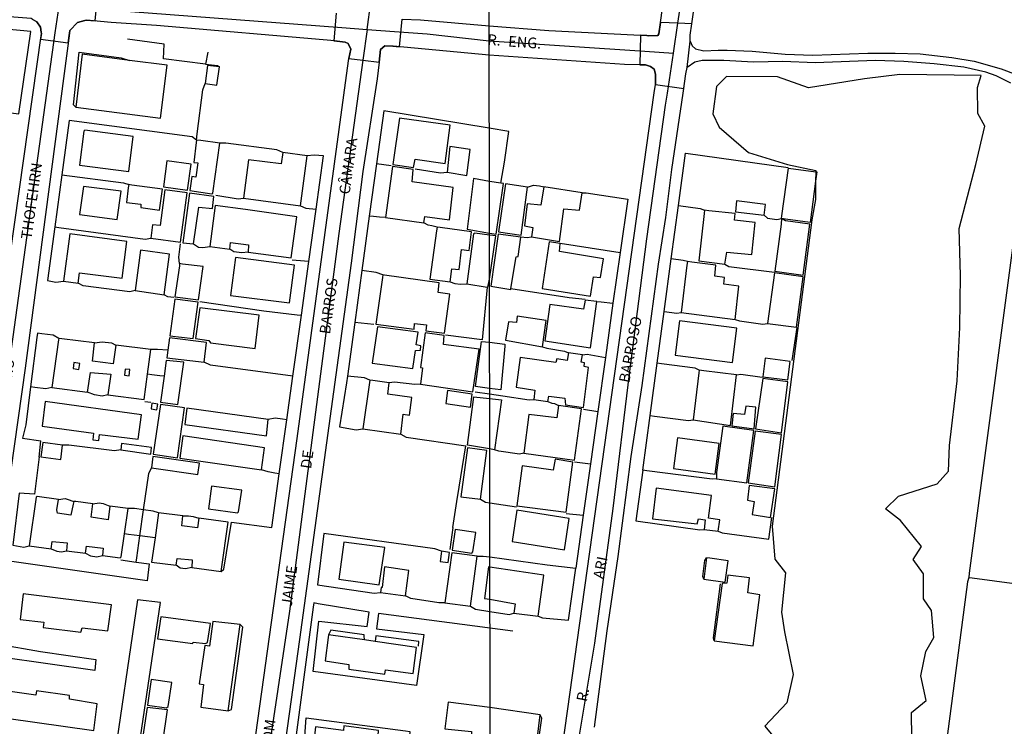
# Model space of a CAD drawing. Units: millimetres. Extents: x 185526 to 187942, y 1677057 to 1679832.
# Drawn here: x 187347 to 187578, y 1678777 to 1678943 of the extents above; entities that cross this region are included whole.
import ezdxf
from ezdxf.enums import TextEntityAlignment as Align

# ---------------------------------------------------------------- set-up
doc = ezdxf.new("R2010")
doc.units = ezdxf.units.MM
doc.header["$MEASUREMENT"] = 0
for name, color, linetype in [('V-BANHADO', 102, 'Continuous'), ('V-CRUZAMENTO', 1, 'Continuous'), ('V-EDIFICACAO', 7, 'Continuous'), ('V-EIXO_DE_LOGRADOURO', 3, 'Continuous'), ('V-LOTE', 1, 'Continuous'), ('V-NOME_DOS_LOGRADOUROS', 7, 'Continuous'), ('V-QUADRA', 2, 'Continuous'), ('V-REFERENCIA', 80, 'Continuous'), ('V-TESTADA', 161, 'Continuous'), ('X-LIMITE_1000', 7, 'Continuous')]:
    doc.layers.add(name, color=color, linetype=linetype)

msp = doc.modelspace()

# ---------------------------------------------------------------- linework, layer by layer
at = {"layer": 'V-BANHADO'}
msp.add_lwpolyline([(187556.35, 1678774.27), (187556.29, 1678780.23), (187559.75, 1678783.06), (187558.49, 1678788.84), (187559.63, 1678794.56), (187561.54, 1678797.81), (187560.94, 1678804.19), (187559.09, 1678806.87), (187559.09, 1678812.74), (187556.65, 1678816.14), (187558.61, 1678819.15), (187553.66, 1678825.23), (187550.21, 1678827.97), (187553.25, 1678830.95), (187562.31, 1678833.84), (187564.93, 1678836.76), (187565.22, 1678842.78), (187566.95, 1678857.95), (187567.61, 1678870.5), (187567.73, 1678882.63), (187567.43, 1678893.63), (187571.36, 1678908.62), (187573.45, 1678917.65), (187571.84, 1678920.57), (187571.72, 1678926.68), (187572.61, 1678929.54), (187553.55, 1678929.72), (187545.27, 1678928.74), (187532.16, 1678926.65), (187524.83, 1678929.18), (187512.86, 1678929.24), (187510.54, 1678926.95), (187509.7, 1678920.51), (187511.19, 1678917.41), (187518.04, 1678911.48), (187527.16, 1678908.62), (187533.82, 1678907.25), (187533.82, 1678906.95), (187533.82, 1678906.95), (187533.8, 1678904.71), (187533.8, 1678904.71), (187533.77, 1678900.48), (187532.94, 1678895.72), (187523.57, 1678823.93), (187524.23, 1678816.21), (187526.73, 1678812.99), (187525.78, 1678803.78), (187526.49, 1678799.13), (187528.52, 1678789.15), (187527.03, 1678782.53), (187521.85, 1678777.08), (187527.21, 1678770.64)], dxfattribs=at)
at = {"layer": 'V-CRUZAMENTO'}
for points in [[(187350.12, 1678942.71), (187351.19, 1678942.08), (187352.04, 1678940.84), (187352.23, 1678939.66), (187352.27, 1678939.37), (187352.08, 1678938), (187358.56, 1678937.14), (187358.86, 1678939.41), (187358.95, 1678940.08), (187358.95, 1678940.08), (187360.74, 1678941.94), (187362.47, 1678942.39), (187362.47, 1678942.39), (187362.82, 1678942.48), (187364.87, 1678942.29), (187365.46, 1678948.71)], [(187421.4, 1678944.11), (187420.84, 1678937.64), (187421.55, 1678937.58), (187422.22, 1678937.47), (187423.48, 1678937.31), (187424.17, 1678937), (187424.79, 1678935.69), (187424.35, 1678933.46), (187427.62, 1678933.07), (187431.42, 1678932.61), (187431.75, 1678935.6), (187432.76, 1678936.45), (187434.69, 1678936.37), (187436.26, 1678936.23), (187436.86, 1678942.7)]]:
    msp.add_lwpolyline(points, dxfattribs=at)
msp.add_lwpolyline([(187504.4, 1678937.55), (187504.38, 1678938.92), (187504.76, 1678941.58), (187504.76, 1678941.58), (187501.49, 1678941.74), (187501.49, 1678941.74), (187497.42, 1678941.95), (187497.04, 1678939.26), (187496.82, 1678938.89), (187494.57, 1678938.83), (187494.22, 1678938.85), (187492.76, 1678938.92), (187492.61, 1678932.03), (187493.39, 1678932.01), (187493.39, 1678932.01), (187493.89, 1678932), (187495.07, 1678931.63), (187495.95, 1678930.98), (187496.26, 1678929.81), (187496.24, 1678927.42), (187502.87, 1678926.45), (187503.37, 1678929.87), (187503.71, 1678931.36)], close=True, dxfattribs=at)
at = {"layer": 'V-EDIFICACAO'}
for points in [[(187372.94, 1678933.05), (187361.84, 1678934.48), (187360.29, 1678922.05), (187380.15, 1678919.51), (187381.73, 1678931.91)], [(187391.18, 1678931.83), (187390.63, 1678927.6), (187393.39, 1678927.24), (187393.98, 1678931.5), (187391.18, 1678931.83)], [(187436.19, 1678919.51), (187434.64, 1678908.67), (187439.53, 1678907.93), (187439.9, 1678909.92), (187446.96, 1678908.89), (187448.14, 1678917.86), (187436.19, 1678919.51)], [(187362.46, 1678916.72), (187362.17, 1678916.43), (187361.21, 1678908.52), (187372.76, 1678907.05), (187373.75, 1678915.25), (187362.46, 1678916.72)], [(187388.64, 1678914.37), (187388.57, 1678913.82), (187387.98, 1678909.15), (187388.94, 1678909.03), (187388.5, 1678905.69), (187387.5, 1678905.84), (187387.03, 1678902.56), (187392.25, 1678901.75), (187392.47, 1678901.97), (187394.09, 1678913.67), (187389.63, 1678914.24), (187388.64, 1678914.37)], [(187447.99, 1678912.86), (187447.37, 1678906.83), (187452.04, 1678906.09), (187452.81, 1678912.16), (187447.99, 1678912.86)], [(187400.85, 1678909.77), (187399.67, 1678900.74), (187413.02, 1678898.96), (187414.6, 1678910.69), (187408.83, 1678911.5), (187408.5, 1678908.78), (187400.85, 1678909.77)], [(187381.69, 1678909.48), (187380.88, 1678903.41), (187386.51, 1678902.64), (187387.36, 1678908.74), (187381.69, 1678909.48)], [(187439.2, 1678904.59), (187439.42, 1678907.49), (187434.57, 1678908.19), (187432.92, 1678896.24), (187441.89, 1678894.99), (187442.14, 1678896.46), (187447.92, 1678895.69), (187448.84, 1678903.26), (187439.2, 1678904.59)], [(187525.76, 1678895.98), (187525.85, 1678896.66), (187527.4, 1678907.83), (187533.82, 1678906.95), (187534.1, 1678906.91), (187533.8, 1678904.71), (187532.49, 1678895.07), (187526.71, 1678895.85), (187525.76, 1678895.98), (187525.69, 1678894.66), (187524.19, 1678883.69), (187530.84, 1678882.74), (187532.41, 1678894.66), (187526.71, 1678895.45)], [(187569.68, 1678811.91), (187570.52, 1678811.8), (187599.01, 1678808), (187611.59, 1678906.04), (187582.7, 1678909.69), (187569.81, 1678812.87), (187569.68, 1678811.91)], [(187460.02, 1678904.26), (187457.29, 1678904.67), (187453.54, 1678905.39), (187452.07, 1678893.52), (187457.31, 1678892.58), (187458.88, 1678892.36), (187460.58, 1678904.18), (187460.02, 1678904.26)], [(187362.09, 1678903.48), (187361.21, 1678896.9), (187370.04, 1678895.76), (187370.92, 1678902.38), (187362.09, 1678903.48)], [(187372.72, 1678903.96), (187372.63, 1678903.19), (187372.21, 1678899.77), (187375.59, 1678899.33), (187375.59, 1678898.59), (187379.93, 1678897.97), (187380.66, 1678902.86), (187373.48, 1678903.85), (187372.72, 1678903.96)], [(187461.11, 1678904.1), (187459.46, 1678892.84), (187464.73, 1678892.07), (187466.26, 1678903.37), (187461.11, 1678904.1)], [(187466.19, 1678899.42), (187465.53, 1678894.26), (187467.51, 1678893.9), (187467.18, 1678891.7), (187473.76, 1678890.6), (187474.78, 1678898.28), (187478.4, 1678897.92), (187479.02, 1678902.05), (187470.06, 1678903.4), (187469.33, 1678899.16), (187466.19, 1678899.42)], [(187381.22, 1678902.71), (187380.11, 1678894.4), (187378.27, 1678894.55), (187377.94, 1678891.38), (187384.86, 1678890.47), (187386.4, 1678902.05), (187381.22, 1678902.71)], [(187386.99, 1678901.94), (187385.41, 1678890.32), (187387.94, 1678890.06), (187389.16, 1678898.67), (187392.39, 1678898.37), (187392.69, 1678901.13), (187386.99, 1678901.94)], [(187400.12, 1678898.08), (187393.02, 1678899.03), (187391.73, 1678889.47), (187396.44, 1678888.81), (187396.59, 1678890.39), (187400.85, 1678889.84), (187400.7, 1678888.15), (187410.82, 1678886.79), (187412.18, 1678896.39), (187400.12, 1678898.08)], [(187515.26, 1678900.11), (187514.97, 1678897.55), (187521.74, 1678896.82), (187522.07, 1678899.27), (187515.26, 1678900.11)], [(187507.73, 1678897.92), (187507.65, 1678897.19), (187506.38, 1678886.07), (187512.52, 1678885.27), (187513, 1678888.15), (187518.81, 1678887.53), (187519.62, 1678895.07), (187514.79, 1678895.58), (187514.9, 1678897.15), (187508.73, 1678897.81), (187507.73, 1678897.92)], [(187445.05, 1678894), (187444.93, 1678893.12), (187443.36, 1678881.82), (187448.1, 1678881.2), (187448.47, 1678884.21), (187450.23, 1678884.07), (187450.75, 1678888.7), (187452.55, 1678888.48), (187453.14, 1678892.86), (187445.79, 1678893.9), (187445.05, 1678894)], [(187358.9, 1678892.38), (187357.46, 1678881.31), (187360.88, 1678880.83), (187361.18, 1678883.3), (187371.18, 1678882.05), (187372.28, 1678890.61), (187358.9, 1678892.38)], [(187456.79, 1678879.9), (187456.92, 1678879.88), (187457.32, 1678881.78), (187458.8, 1678891.92), (187457.31, 1678892.11), (187453.91, 1678892.6), (187453.58, 1678892.38), (187452, 1678880.68)], [(187462.35, 1678879.63), (187463.56, 1678887.02), (187464.07, 1678887.06), (187464.69, 1678891.63), (187459.35, 1678892.32), (187457.63, 1678880.15), (187462.31, 1678879.38)], [(187471.34, 1678890.53), (187469.7, 1678879.6), (187481.04, 1678877.81), (187481.73, 1678882.3), (187483.38, 1678882.19), (187484.03, 1678886.58), (187473.76, 1678888.3), (187473.87, 1678890.17), (187471.34, 1678890.53)], [(187375.52, 1678888.59), (187374.23, 1678879.1), (187381.03, 1678878.15), (187382.28, 1678887.67), (187375.52, 1678888.59)], [(187397.73, 1678886.86), (187396.59, 1678877.96), (187410.45, 1678876.24), (187411.63, 1678885.1), (187397.73, 1678886.86)], [(187384.67, 1678885.43), (187384.6, 1678884.93), (187383.57, 1678877.63), (187389.12, 1678876.93), (187390.19, 1678884.73), (187385.37, 1678885.34), (187384.67, 1678885.43)], [(187503.74, 1678885.92), (187503.63, 1678885.03), (187502.28, 1678874), (187514.93, 1678872.36), (187515.81, 1678880.11), (187512.27, 1678880.58), (187512.41, 1678882.19), (187510.14, 1678882.52), (187510.36, 1678885.08), (187504.76, 1678885.79), (187503.74, 1678885.92)], [(187432.29, 1678882.78), (187432.2, 1678882.17), (187430.64, 1678871.23), (187439.64, 1678870.06), (187439.75, 1678871.38), (187442.55, 1678871.05), (187442.4, 1678869.69), (187446.81, 1678869.14), (187447.99, 1678878.29), (187445.27, 1678878.7), (187445.53, 1678880.94), (187432.74, 1678882.72), (187432.29, 1678882.78)], [(187524.15, 1678883.29), (187522.54, 1678871.37), (187529.27, 1678870.53), (187530.88, 1678882.34), (187524.15, 1678883.29)], [(187383.53, 1678877.12), (187382.39, 1678868.51), (187387.83, 1678867.89), (187389.05, 1678876.38), (187383.53, 1678877.12)], [(187471.49, 1678875.83), (187470.32, 1678867.35), (187481, 1678865.66), (187482.5, 1678876.56), (187479.76, 1678876.89), (187479.35, 1678874.73), (187471.49, 1678875.83)], [(187389.38, 1678875.06), (187388.39, 1678867.85), (187391.55, 1678867.41), (187391.88, 1678866.86), (187402.36, 1678865.53), (187403.35, 1678873.37), (187389.38, 1678875.06)], [(187463.81, 1678873.09), (187463.63, 1678871.66), (187461.76, 1678871.81), (187461.07, 1678867.46), (187469.77, 1678865.96), (187470.61, 1678872.1), (187463.81, 1678873.09)], [(187431.08, 1678870.65), (187429.83, 1678862.12), (187439.35, 1678860.83), (187439.94, 1678865.06), (187441.15, 1678865.17), (187441.26, 1678866.2), (187440.16, 1678866.38), (187440.6, 1678869.4), (187431.08, 1678870.65)], [(187501.88, 1678872.03), (187500.82, 1678863.95), (187514.28, 1678862.23), (187515.3, 1678870.27), (187501.88, 1678872.03)], [(187442.26, 1678869.18), (187441.12, 1678861.09), (187441.63, 1678860.98), (187441.15, 1678857.19), (187453.4, 1678855.39), (187454.87, 1678865.42), (187446.52, 1678866.45), (187446.7, 1678868.62), (187442.26, 1678869.18)], [(187377.16, 1678859.5), (187377.94, 1678865.28), (187369.74, 1678866.34), (187369.08, 1678861.97), (187364.26, 1678862.59), (187364.74, 1678866.9), (187357.04, 1678867.81), (187356.32, 1678867.89), (187356.27, 1678867.56), (187354.74, 1678856.38), (187363.09, 1678855.28), (187363.75, 1678859.95), (187368.53, 1678859.5), (187367.87, 1678854.69), (187376.36, 1678853.62)], [(187381.92, 1678865.17), (187381.69, 1678863.37), (187390.41, 1678862.3), (187391, 1678866.97), (187382.28, 1678868.07)], [(187460.95, 1678866.12), (187459.95, 1678855.86), (187457.35, 1678856.14), (187454.05, 1678856.6), (187455.44, 1678867.22), (187457.34, 1678866.99), (187460.94, 1678866.54), (187460.95, 1678866.12)], [(187464.51, 1678863.47), (187463.56, 1678856.45), (187467.98, 1678855.79), (187467.72, 1678853.6), (187470.98, 1678853.12), (187471.27, 1678854.36), (187475, 1678853.89), (187475.11, 1678852.32), (187479.39, 1678851.73), (187480.52, 1678861.09), (187479.54, 1678861.31), (187479.61, 1678862.15), (187478.84, 1678862.34), (187479.1, 1678864.06), (187475.88, 1678864.53), (187475.55, 1678862.74), (187473.1, 1678863.1), (187472.84, 1678862.23), (187464.51, 1678863.47)], [(187359.85, 1678862.23), (187359.7, 1678860.83), (187361.07, 1678860.64), (187361.25, 1678862.04), (187359.85, 1678862.23)], [(187381.01, 1678859.04), (187380.19, 1678852.96), (187384.27, 1678852.41), (187385.63, 1678862.34), (187381.51, 1678862.74)], [(187521.99, 1678863.25), (187521.41, 1678858.94), (187527.3, 1678858.17), (187527.84, 1678862.52), (187521.99, 1678863.25)], [(187371.88, 1678860.72), (187371.73, 1678859.28), (187372.83, 1678859.1), (187373.02, 1678860.61), (187371.88, 1678860.72)], [(187506.52, 1678860.47), (187506.44, 1678859.82), (187505.1, 1678848.81), (187513.8, 1678847.49), (187515.26, 1678859.37), (187507.55, 1678860.34), (187506.52, 1678860.47)], [(187429.24, 1678858.14), (187429.16, 1678857.6), (187427.62, 1678846.75), (187436.52, 1678845.46), (187437.11, 1678850.13), (187438.54, 1678849.94), (187439.09, 1678854.03), (187433.47, 1678854.87), (187433.8, 1678857.52), (187430, 1678858.04), (187429.24, 1678858.14)], [(187521.41, 1678858.5), (187519.73, 1678846.69), (187525.83, 1678845.81), (187527.3, 1678857.73), (187521.41, 1678858.5)], [(187447.51, 1678855.72), (187447.11, 1678852.63), (187452.85, 1678851.82), (187453.25, 1678854.87), (187447.51, 1678855.72)], [(187353.16, 1678853.11), (187352.46, 1678847.37), (187364.45, 1678845.68), (187364.34, 1678844.13), (187365.7, 1678843.99), (187365.88, 1678845.42), (187374.93, 1678844.32), (187375.74, 1678850.02), (187353.16, 1678853.11)], [(187378.16, 1678852.7), (187377.98, 1678851.38), (187379.34, 1678851.19), (187379.52, 1678852.52), (187378.16, 1678852.7)], [(187378.49, 1678840.75), (187384.19, 1678839.91), (187385.81, 1678851.64), (187380.19, 1678852.44), (187378.49, 1678840.75)], [(187457.35, 1678853.85), (187460.16, 1678853.48), (187458.46, 1678841.83), (187457.36, 1678842.03), (187452.15, 1678842.89), (187453.62, 1678854.2), (187457.35, 1678853.85)], [(187466.55, 1678850.09), (187465.35, 1678841.02), (187477.27, 1678839.41), (187478.91, 1678851.37), (187473.54, 1678852.21), (187473.1, 1678849.32), (187466.55, 1678850.09)], [(187517.09, 1678850.09), (187514.46, 1678850.34), (187514.13, 1678847.45), (187519.4, 1678846.72), (187519.8, 1678851.77), (187517.46, 1678852.06), (187517.09, 1678850.09)], [(187386.36, 1678851.56), (187385.85, 1678847.77), (187405.04, 1678845.09), (187405.45, 1678848.88), (187386.36, 1678851.56)], [(187512.01, 1678847.34), (187510.55, 1678836.52), (187510.58, 1678835.02), (187517.68, 1678834.07), (187519.32, 1678846.36), (187512.01, 1678847.34)], [(187519.65, 1678846.14), (187518.01, 1678834.07), (187524.22, 1678833.12), (187525.83, 1678845.41), (187519.65, 1678846.14)], [(187352.57, 1678843.55), (187352.09, 1678840.16), (187356.8, 1678839.5), (187357.24, 1678842.92), (187352.57, 1678843.55)], [(187371.03, 1678843.29), (187370.88, 1678841.78), (187377.94, 1678840.82), (187378.09, 1678842.33), (187371.03, 1678843.29)], [(187385.41, 1678845.05), (187384.71, 1678839.83), (187403.9, 1678837.11), (187404.6, 1678842.3), (187385.41, 1678845.05)], [(187501.37, 1678844.64), (187500.45, 1678837.4), (187510.22, 1678836.08), (187511.2, 1678843.28), (187501.37, 1678844.64)], [(187452.15, 1678842.26), (187450.57, 1678830.82), (187455.2, 1678830.27), (187456.67, 1678841.67), (187452.15, 1678842.26)], [(187378.42, 1678840.2), (187378.05, 1678837.55), (187388.94, 1678836.01), (187389.31, 1678838.69), (187378.42, 1678840.2)], [(187472.22, 1678837.07), (187465.02, 1678838.02), (187463.7, 1678828.66), (187475.33, 1678827.23), (187476.9, 1678838.9), (187472.7, 1678839.59), (187472.22, 1678837.07)], [(187392.14, 1678833.29), (187391.44, 1678827.99), (187398.2, 1678827), (187398.5, 1678827.26), (187399.27, 1678832.33), (187392.14, 1678833.29)], [(187496.43, 1678832.83), (187495.55, 1678825.66), (187505.98, 1678824.45), (187506.3, 1678825.62), (187507.91, 1678825.4), (187507.66, 1678823.14), (187510.95, 1678822.73), (187511.31, 1678825.4), (187508.68, 1678825.77), (187509.38, 1678831.11), (187496.43, 1678832.83)], [(187518.19, 1678833.41), (187517.79, 1678830.01), (187519.36, 1678829.72), (187518.92, 1678826.61), (187523.24, 1678825.95), (187524.19, 1678832.68), (187518.19, 1678833.41)], [(187371.71, 1678822.11), (187372.57, 1678828.07), (187368.31, 1678828.62), (187367.9, 1678825.42), (187363.93, 1678826.04), (187364.34, 1678829.13), (187360.31, 1678829.66), (187359.85, 1678829.72), (187359.71, 1678829.04), (187359.19, 1678826.52), (187356.06, 1678826.93), (187355.88, 1678827.77), (187356.28, 1678830.16), (187351.28, 1678830.9), (187351.06, 1678830.71), (187349.37, 1678819.28), (187354.52, 1678818.62), (187354.81, 1678820.31), (187358.31, 1678820.01), (187358.16, 1678818.14), (187362.57, 1678817.55), (187362.83, 1678819.2), (187366.76, 1678818.76), (187366.58, 1678817.07), (187370.74, 1678816.48), (187370.92, 1678816.7)], [(187378.91, 1678821.2), (187378.09, 1678815.49), (187383.86, 1678814.75), (187384.12, 1678816.34), (187387.61, 1678816.04), (187387.5, 1678814.2), (187394.38, 1678813.28), (187396.03, 1678824.87), (187389.16, 1678825.79), (187388.83, 1678823.54), (187385.22, 1678824.02), (187385.44, 1678826.3), (187379.74, 1678827)], [(187463.7, 1678827.63), (187462.6, 1678820.32), (187474.93, 1678818.38), (187476.03, 1678825.7), (187463.7, 1678827.63)], [(187449.28, 1678823.1), (187448.58, 1678818.25), (187453.18, 1678817.59), (187453.43, 1678817.92), (187454.13, 1678822.44), (187449.28, 1678823.1)], [(187423.13, 1678820.2), (187421.96, 1678811.48), (187431.48, 1678810.16), (187432.77, 1678818.91), (187423.13, 1678820.2)], [(187446.04, 1678818.06), (187445.98, 1678817.45), (187445.79, 1678815.67), (187447.66, 1678815.38), (187447.95, 1678817.77), (187446.51, 1678817.99), (187446.04, 1678818.06)], [(187448.47, 1678817.7), (187446.89, 1678805.97), (187452.85, 1678805.16), (187454.43, 1678816.89), (187448.47, 1678817.7)], [(187508.21, 1678816.48), (187508.13, 1678815.86), (187507.55, 1678811.51), (187512.59, 1678810.78), (187513.29, 1678815.82), (187508.97, 1678816.38), (187508.21, 1678816.48)], [(187432.69, 1678814.35), (187432.14, 1678809.57), (187431.89, 1678809.53), (187431.74, 1678808.36), (187437.59, 1678807.55), (187438.39, 1678813.54), (187432.69, 1678814.35)], [(187457.4, 1678806.8), (187463.32, 1678805.73), (187463.06, 1678803.56), (187468.74, 1678802.82), (187470.06, 1678812.45), (187457.4, 1678814.33), (187457.11, 1678814.39), (187456.19, 1678807), (187457.4, 1678806.8)], [(187513.18, 1678812.42), (187513, 1678810.52), (187511.9, 1678810.48), (187510.03, 1678797.06), (187519.18, 1678795.86), (187520.75, 1678807.81), (187517.93, 1678808.32), (187518.3, 1678811.8), (187513.18, 1678812.42)], [(187348.01, 1678808.06), (187347.24, 1678802.03), (187352.83, 1678801.41), (187352.68, 1678800.16), (187361.51, 1678799.05), (187361.8, 1678800.12), (187367.83, 1678799.42), (187368.71, 1678805.45), (187348.01, 1678808.06)], [(187368.75, 1678765.74), (187374.08, 1678765), (187380.15, 1678806.04), (187374.82, 1678806.63), (187368.75, 1678765.74)], [(187380.26, 1678802.66), (187379.45, 1678797.51), (187387.76, 1678796.41), (187387.83, 1678796.77), (187390.7, 1678796.44), (187391.18, 1678796.66), (187391.88, 1678801.11), (187380.26, 1678802.66)], [(187392.43, 1678801.59), (187391.66, 1678795.82), (187390.56, 1678795.93), (187389.27, 1678786.99), (187390.3, 1678786.81), (187389.67, 1678781.48), (187396.07, 1678780.63), (187398.87, 1678800.89), (187392.43, 1678801.59)], [(187430.54, 1678796.88), (187428, 1678797.24), (187420.12, 1678798.38), (187419.57, 1678798.46), (187419.48, 1678797.79), (187418.76, 1678792.32), (187424.35, 1678791.48), (187424.31, 1678790.38), (187432.77, 1678789.27), (187432.92, 1678790.23), (187439.46, 1678789.38), (187440.23, 1678795.49)], [(187378.02, 1678787.99), (187377.13, 1678781.95), (187381.58, 1678781.37), (187381.95, 1678781.62), (187382.87, 1678787.32), (187378.02, 1678787.99)], [(187351.14, 1678785.34), (187350.95, 1678784.31), (187344.92, 1678785.19), (187344.04, 1678778.9), (187364.52, 1678776.07), (187365.33, 1678782.32), (187358.86, 1678783.35), (187358.82, 1678784.27), (187351.14, 1678785.34)], [(187377.06, 1678781.44), (187374.82, 1678766.36), (187379.6, 1678765.7), (187381.84, 1678780.89), (187377.06, 1678781.44)], [(187457.43, 1678781.39), (187447.62, 1678782.65), (187446.85, 1678776.44), (187453.14, 1678775.81), (187453.14, 1678774.67), (187457.44, 1678774.04), (187462.1, 1678773.41), (187462.29, 1678774.91), (187468.52, 1678773.94), (187469.17, 1678779.71), (187457.43, 1678781.39)], [(187423.17, 1678777.1), (187423.06, 1678776.07), (187416.55, 1678776.88), (187415.85, 1678770.7), (187436.37, 1678767.91), (187437.14, 1678774.05), (187431.22, 1678774.89), (187431.3, 1678776.03), (187423.17, 1678777.1)]]:
    msp.add_lwpolyline(points, close=True, dxfattribs=at)
at = {"layer": 'V-EIXO_DE_LOGRADOURO'}
for points in [[(187428.61, 1678940.32), (187429.49, 1678946.7), (187434.21, 1678980.94), (187446.09, 1679069.43), (187454.19, 1679122.92), (187454.74, 1679126.24), (187457.03, 1679139.97)], [(187500.44, 1678934.73), (187501.49, 1678941.74), (187503.4, 1678954.53), (187511.88, 1679018.07), (187521.2, 1679079.35), (187526.74, 1679120.27), (187528.65, 1679134.44)], [(187356.31, 1678945.76), (187355.44, 1678939.54), (187325.29, 1678722.48), (187324.24, 1678714.99), (187322.77, 1678704.54)], [(187356.31, 1678945.76), (187362.82, 1678945.27), (187422.68, 1678940.77), (187428.61, 1678940.32)], [(187428.61, 1678940.32), (187427.62, 1678933.07), (187422.02, 1678892.45), (187410.45, 1678803.96), (187398.26, 1678722.56), (187392.43, 1678684.98), (187390.74, 1678674.04)], [(187428.61, 1678940.32), (187435.04, 1678939.84), (187442.7, 1678939.26), (187457.26, 1678937.64), (187493.77, 1678935.18), (187500.44, 1678934.73)], [(187459.09, 1678645.44), (187460.36, 1678653.65), (187464.93, 1678683.25), (187470.72, 1678722.64), (187476.76, 1678765.11), (187482.02, 1678796.46), (187486.32, 1678828.05), (187490.14, 1678859.64), (187494.2, 1678891.23), (187498.62, 1678922.58), (187499.04, 1678925.38), (187500.44, 1678934.73)]]:
    msp.add_lwpolyline(points, dxfattribs=at)
at = {"layer": 'V-LOTE'}
for points in [[(187342.2, 1678921.46), (187343.29, 1678920.99), (187346.96, 1678920.5), (187349.78, 1678939.85), (187335.47, 1678941.16), (187333.27, 1678941.24), (187330.95, 1678941.89)], [(187390.75, 1678932.17), (187380.86, 1678933.39), (187381.07, 1678936.87), (187372.43, 1678938.02)], [(187391.31, 1678934.94), (187390.75, 1678932.17)], [(187388.64, 1678914.37), (187388.76, 1678915.82), (187390.12, 1678926.16), (187390.63, 1678927.6)], [(187460.02, 1678904.26), (187460.86, 1678909.21), (187461.82, 1678916.41), (187457.28, 1678917.15), (187432.51, 1678921.26), (187430.8, 1678908.78)], [(187388.64, 1678914.37), (187387.63, 1678915.12), (187358.77, 1678918.94), (187357.03, 1678906.2)], [(187408.83, 1678911.5), (187407.49, 1678912.09), (187395.49, 1678913.68), (187394.09, 1678913.67)], [(187416.7, 1678898.21), (187418.44, 1678910.65), (187416.2, 1678910.81), (187414.6, 1678910.69)], [(187501.62, 1678899.02), (187503.28, 1678911.3), (187503.34, 1678911.29), (187527.37, 1678907.94)], [(187430.8, 1678908.78), (187429.13, 1678896.53)], [(187434.29, 1678908.32), (187430.8, 1678908.78)], [(187439.89, 1678907.63), (187445.8, 1678906.71), (187447.37, 1678906.83)], [(187357.03, 1678906.2), (187355.37, 1678894.03)], [(187357.03, 1678906.2), (187371.48, 1678904.32), (187372.72, 1678903.96)], [(187466.26, 1678903.37), (187467.63, 1678903.83), (187469.06, 1678903.65), (187470.06, 1678903.4)], [(187393.18, 1678901.48), (187398.4, 1678900.64), (187399.67, 1678900.74)], [(187479.02, 1678902.05), (187479.97, 1678902.04), (187489.73, 1678900.56), (187487.96, 1678888.04)], [(187413.02, 1678898.96), (187414.27, 1678898.45), (187416.7, 1678898.21)], [(187414.97, 1678885.89), (187416.7, 1678898.21)], [(187499.93, 1678886.54), (187501.62, 1678899.02)], [(187501.62, 1678899.02), (187506.73, 1678898.33), (187507.73, 1678897.92)], [(187429.13, 1678896.53), (187427.39, 1678883.85)], [(187432.92, 1678896.24), (187431.55, 1678896.3), (187430.13, 1678896.44), (187429.13, 1678896.53)], [(187521.74, 1678896.82), (187522.53, 1678896.09), (187524.71, 1678895.79), (187525.76, 1678895.98)], [(187355.37, 1678894.03), (187353.65, 1678881.45), (187355.66, 1678881.1), (187357.46, 1678881.31)], [(187355.37, 1678894.03), (187356.37, 1678893.89), (187376.61, 1678891.16), (187377.94, 1678891.38)], [(187445.05, 1678894), (187443.79, 1678894.3), (187442.91, 1678894.47), (187441.89, 1678894.99)], [(187464.69, 1678891.67), (187466.12, 1678891.53), (187467.18, 1678891.7)], [(187384.67, 1678885.43), (187384.49, 1678886.93), (187384.87, 1678890.1)], [(187387.94, 1678890.06), (187389.12, 1678889.3), (187390.13, 1678889.19), (187391.73, 1678889.47)], [(187473.93, 1678890.26), (187487.96, 1678888.04)], [(187400.7, 1678888.15), (187399.25, 1678887.96), (187397.35, 1678888.22), (187396.44, 1678888.81)], [(187487.96, 1678888.04), (187486.28, 1678876.13)], [(187414.97, 1678885.89), (187413.97, 1678885.97), (187411.07, 1678886.2)], [(187413.21, 1678873.32), (187414.97, 1678885.89)], [(187498.27, 1678874.24), (187499.93, 1678886.54)], [(187503.74, 1678885.92), (187502.76, 1678886.16), (187499.93, 1678886.54)], [(187512.52, 1678885.27), (187513.47, 1678884.77), (187524.18, 1678883.39)], [(187427.39, 1678883.85), (187425.72, 1678871.65)], [(187432.29, 1678882.78), (187430.74, 1678883.33), (187427.39, 1678883.85)], [(187374.23, 1678879.1), (187372.96, 1678878.81), (187362.02, 1678880.25), (187360.88, 1678880.83)], [(187456.79, 1678879.9), (187455.59, 1678867.57), (187446.98, 1678868.65)], [(187448.1, 1678881.2), (187449.19, 1678880.74), (187450.55, 1678880.59), (187452, 1678880.68)], [(187383.27, 1678877.52), (187381.91, 1678877.65), (187381.03, 1678878.15)], [(187462.35, 1678879.63), (187475.97, 1678877.52), (187479.72, 1678877.07)], [(187389.39, 1678876.59), (187404.41, 1678874.35), (187412.21, 1678873.44), (187413.21, 1678873.32)], [(187482.5, 1678876.56), (187483.48, 1678876.5), (187486.28, 1678876.13)], [(187486.28, 1678876.13), (187484.49, 1678863.42)], [(187411.21, 1678859.02), (187413.21, 1678873.32)], [(187496.63, 1678862.08), (187498.27, 1678874.24)], [(187498.27, 1678874.24), (187501.22, 1678873.83), (187502.28, 1678874)], [(187425.72, 1678871.65), (187424, 1678859.02)], [(187430.2, 1678871.13), (187425.72, 1678871.65)], [(187514.93, 1678872.36), (187515.92, 1678871.99), (187521.45, 1678871.24), (187522.54, 1678871.37)], [(187356.32, 1678867.89), (187355.04, 1678868.67), (187352.33, 1678868.99), (187351.33, 1678869.1), (187351.2, 1678868.1), (187349.73, 1678856.56)], [(187528.31, 1678862.7), (187529.49, 1678870.45)], [(187364.74, 1678866.9), (187366.5, 1678867.12), (187368.71, 1678866.84), (187369.74, 1678866.34)], [(187469.77, 1678865.96), (187470.78, 1678865.6), (187474.9, 1678864.94), (187475.88, 1678864.53)], [(187381.92, 1678865.17), (187379.48, 1678865.33), (187377.94, 1678865.28)], [(187479.1, 1678864.06), (187480.19, 1678864.18), (187484.49, 1678863.42)], [(187411.21, 1678859.02), (187391.9, 1678861.66), (187390.41, 1678862.3)], [(187484.49, 1678863.42), (187482.71, 1678850.81)], [(187494.98, 1678849.83), (187496.63, 1678862.08)], [(187506.52, 1678860.47), (187505.55, 1678860.95), (187497.63, 1678861.95), (187496.63, 1678862.08)], [(187381.01, 1678859.04), (187380.01, 1678859.16), (187378.16, 1678859.38), (187377.16, 1678859.5)], [(187409.78, 1678848.84), (187411.21, 1678859.02)], [(187424, 1678859.02), (187423.79, 1678857.52), (187422.13, 1678847.19), (187426.08, 1678846.5), (187427.62, 1678846.75)], [(187429.24, 1678858.14), (187428, 1678858.68), (187424, 1678859.02)], [(187515.26, 1678859.37), (187516.25, 1678859.55), (187521.28, 1678858.82)], [(187441.15, 1678857.19), (187439.81, 1678857.11), (187435.06, 1678857.66), (187433.8, 1678857.52)], [(187349.73, 1678856.56), (187348.59, 1678847.68), (187347.86, 1678844.53), (187352.1, 1678843.94)], [(187354.74, 1678856.38), (187353.3, 1678856.11), (187350.73, 1678856.43), (187349.73, 1678856.56)], [(187367.87, 1678854.69), (187366.47, 1678854.38), (187364.72, 1678854.66), (187363.09, 1678855.28)], [(187453.97, 1678855.38), (187457.35, 1678854.92), (187460.48, 1678854.42), (187466.61, 1678853.54), (187467.72, 1678853.6)], [(187376.5, 1678853.14), (187377.89, 1678852.96)], [(187470.98, 1678853.12), (187471.92, 1678852.73), (187472.53, 1678852.62), (187473.54, 1678852.21)], [(187479.35, 1678851.35), (187482.71, 1678850.81)], [(187482.71, 1678850.81), (187480.97, 1678838.48)], [(187493.25, 1678837.04), (187494.98, 1678849.83)], [(187494.98, 1678849.83), (187495.98, 1678849.7), (187504.01, 1678848.7), (187505.1, 1678848.81)], [(187409.78, 1678848.84), (187408.78, 1678848.96), (187407.03, 1678849.18), (187405.45, 1678848.88)], [(187408.01, 1678836.19), (187409.78, 1678848.84)], [(187436.52, 1678845.46), (187437.8, 1678844.74), (187451.81, 1678842.71)], [(187370.88, 1678841.78), (187369.39, 1678841.57), (187358.68, 1678842.93), (187357.24, 1678842.92)], [(187465.35, 1678841.02), (187464.34, 1678840.77), (187459.52, 1678841.51), (187458.46, 1678841.83)], [(187351.71, 1678840.13), (187350.67, 1678831.42), (187347.08, 1678831.65), (187345.54, 1678819.47), (187348.11, 1678819.02), (187349.37, 1678819.28)], [(187477.25, 1678838.96), (187480.97, 1678838.48)], [(187480.97, 1678838.48), (187479.28, 1678826.47)], [(187376.23, 1678827.76), (187377.42, 1678836.25), (187378.05, 1678837.55)], [(187396.82, 1678824.84), (187406.25, 1678823.62), (187408.01, 1678836.19)], [(187408.01, 1678836.19), (187407.01, 1678836.36), (187405.42, 1678836.64), (187403.9, 1678837.11)], [(187493.25, 1678837.04), (187491.64, 1678825.15), (187506.64, 1678823.07), (187507.66, 1678823.14)], [(187510.58, 1678835.02), (187509.55, 1678834.89), (187494.25, 1678836.91), (187493.25, 1678837.04)], [(187356.28, 1678830.16), (187357.83, 1678830.36), (187358.31, 1678830.26), (187359.85, 1678829.72)], [(187364.34, 1678829.13), (187365.83, 1678829.39), (187366.73, 1678829.23), (187368.31, 1678828.62)], [(187448.71, 1678823.57), (187449.83, 1678830.73)], [(187455.2, 1678830.27), (187456.41, 1678829.5), (187457.38, 1678829.36), (187463.68, 1678828.45)], [(187376.23, 1678827.76), (187374.08, 1678828.07), (187372.57, 1678828.07)], [(187375.37, 1678821.65), (187376.23, 1678827.76)], [(187379.74, 1678827), (187378.45, 1678827.44), (187376.23, 1678827.76)], [(187475.28, 1678826.89), (187479.28, 1678826.47)], [(187385.44, 1678826.3), (187386.73, 1678826.36), (187387.86, 1678826.2), (187389.16, 1678825.79)], [(187479.28, 1678826.47), (187477.53, 1678814.09)], [(187510.95, 1678822.73), (187511.89, 1678822.36), (187522.84, 1678820.88), (187523.5, 1678825.92)], [(187375.37, 1678821.65), (187372.71, 1678821.98), (187371.71, 1678822.11)], [(187446.04, 1678818.06), (187444.51, 1678818.59), (187418.49, 1678822.23), (187416.96, 1678810.18), (187430.25, 1678808.21), (187431.74, 1678808.36)], [(187374.51, 1678815.49), (187374.65, 1678816.49), (187375.37, 1678821.65)], [(187378.91, 1678821.2), (187375.37, 1678821.65)], [(187354.52, 1678818.62), (187355.9, 1678818.09), (187356.95, 1678817.93), (187358.16, 1678818.14)], [(187362.57, 1678817.55), (187363.74, 1678816.95), (187365.25, 1678816.75), (187366.58, 1678817.07)], [(187374.51, 1678815.49), (187377.49, 1678815.07), (187377.07, 1678811.13), (187344.81, 1678815.69), (187342.22, 1678796.27), (187352.04, 1678794.54), (187365.02, 1678792.68), (187364.75, 1678790.06), (187342.74, 1678793.2), (187341.74, 1678793.34), (187341.61, 1678792.34), (187338.34, 1678766.75), (187363.17, 1678763.27), (187362.96, 1678762.26), (187362.35, 1678761.11)], [(187370.89, 1678816), (187374.51, 1678815.49)], [(187454.43, 1678816.89), (187455.81, 1678816.92), (187457.39, 1678816.71), (187470.86, 1678814.85), (187477.53, 1678814.09)], [(187387.5, 1678814.2), (187386.08, 1678813.92), (187384.8, 1678814.1), (187383.86, 1678814.75)], [(187468.74, 1678802.82), (187469.73, 1678802.42), (187475.81, 1678801.89), (187477.53, 1678814.09)], [(187569.68, 1678811.91), (187569.39, 1678810.87), (187559.76, 1678737.81), (187557.59, 1678722.74), (187552.81, 1678687.65), (187547.84, 1678648.07), (187547.71, 1678647.07), (187548.69, 1678646.94), (187553.88, 1678646.29)], [(187462.79, 1678799.3), (187431.33, 1678803.44), (187430.83, 1678799.89), (187441.91, 1678798.5), (187440.17, 1678786.54), (187415.96, 1678789.85), (187417.31, 1678801.65), (187428.66, 1678800.41), (187429.08, 1678803.73), (187417.15, 1678805.75), (187416.15, 1678805.92), (187416.01, 1678804.92), (187411.02, 1678768.02), (187409.92, 1678761.39), (187409.78, 1678760.56), (187410.75, 1678760.42), (187411.62, 1678760.3)], [(187446.89, 1678805.97), (187445.43, 1678805.95), (187438.86, 1678806.96), (187437.59, 1678807.55)], [(187452.85, 1678805.16), (187454.07, 1678804.48), (187457.41, 1678803.94), (187461.91, 1678803.23), (187463.06, 1678803.56)], [(187428, 1678797.24), (187427.97, 1678798.25), (187427.96, 1678798.48), (187420.12, 1678799.58), (187419.57, 1678798.46)], [(187440.67, 1678795.8), (187440.79, 1678796.88), (187430.67, 1678798.19), (187430.54, 1678796.88)], [(187438.66, 1678775.83), (187438.56, 1678774.82), (187437.7, 1678766.18), (187413.62, 1678769.26), (187414.35, 1678778.98), (187437.66, 1678775.96), (187438.66, 1678775.83)]]:
    msp.add_lwpolyline(points, dxfattribs=at)
at = {"layer": 'V-QUADRA'}
for points in [[(187481.94, 1678776.82), (187484.9, 1678799.38), (187487.51, 1678816.78), (187490.51, 1678840.24), (187493.12, 1678856.89), (187496.92, 1678885.34), (187498.67, 1678896.27), (187500.07, 1678907.47), (187502.71, 1678925.36), (187503.37, 1678929.87), (187503.71, 1678931.36), (187504.4, 1678937.55), (187504.38, 1678938.92), (187504.76, 1678941.58), (187524.89, 1679082.47)], [(187436.86, 1678942.7), (187441.12, 1678942.55), (187457.25, 1678941.18), (187457.25, 1678941.18), (187471.25, 1678940.02), (187494.22, 1678938.85), (187494.22, 1678938.85), (187494.57, 1678938.83), (187496.82, 1678938.89), (187497.04, 1678939.26), (187497.42, 1678941.95), (187497.42, 1678941.95), (187514.92, 1679067.02)], [(187322, 1678722.48), (187344.91, 1678887.42), (187352.27, 1678939.37), (187352.23, 1678939.66), (187352.23, 1678939.66), (187352.04, 1678940.84), (187351.19, 1678942.08), (187350.12, 1678942.71), (187350.12, 1678942.71), (187349.87, 1678942.85), (187292.3, 1678947.43), (187291.06, 1678947.28), (187290.9, 1678947.16), (187290.9, 1678947.16), (187289.36, 1678946.04), (187288.88, 1678945.16), (187288.88, 1678945.16), (187288.35, 1678944.18), (187285.57, 1678921.13), (187278.3, 1678864.44), (187272.73, 1678823.76), (187262.5, 1678743.38)], [(187402.53, 1678775.05), (187412.19, 1678844.47), (187424.25, 1678932.98), (187424.35, 1678933.46), (187424.35, 1678933.46), (187424.79, 1678935.69), (187424.17, 1678937), (187423.48, 1678937.31), (187422.22, 1678937.47), (187422.22, 1678937.47), (187421.08, 1678937.62), (187379.23, 1678941.24), (187368.63, 1678941.94), (187362.82, 1678942.48), (187362.47, 1678942.39), (187362.47, 1678942.39), (187360.74, 1678941.94), (187358.95, 1678940.08), (187358.95, 1678940.08), (187358.86, 1678939.41), (187358.86, 1678939.41), (187348.42, 1678860.92), (187328.83, 1678722.48)], [(187467.47, 1678722.64), (187495.96, 1678925.41), (187495.96, 1678925.41), (187496.24, 1678927.42), (187496.26, 1678929.81), (187495.95, 1678930.98), (187495.07, 1678931.63), (187493.89, 1678932), (187493.39, 1678932.01), (187493.39, 1678932.01), (187488.94, 1678932.11), (187457.26, 1678934.29), (187457.26, 1678934.29), (187434.7, 1678936.37), (187434.7, 1678936.37), (187434.69, 1678936.37), (187432.76, 1678936.45), (187431.75, 1678935.6), (187431.42, 1678932.61), (187431.42, 1678932.61), (187430.98, 1678928.71), (187427.65, 1678906.98), (187424.86, 1678885.56), (187412.78, 1678797.33), (187403.48, 1678730.52)]]:
    msp.add_lwpolyline(points, dxfattribs=at)
at = {"layer": 'V-REFERENCIA'}
for points in [[(187504.4, 1678937.55), (187504.84, 1678936.44), (187505.63, 1678935.78), (187507.59, 1678935.31), (187510.97, 1678935.41), (187513.08, 1678935.48), (187518.88, 1678935.23), (187526.62, 1678934.51), (187533.1, 1678934.3), (187546.02, 1678934.72), (187552.48, 1678934.75), (187558.3, 1678934.56), (187565.77, 1678933.72), (187570.99, 1678932.89), (187577.32, 1678931.05), (187580.83, 1678929.73)], [(187579.59, 1678927.7), (187576.13, 1678929.46), (187573.73, 1678930.32), (187568.57, 1678931.44), (187561.6, 1678932.27), (187554.5, 1678932.79), (187547.86, 1678933), (187533.72, 1678932.45), (187526.09, 1678932.77), (187519.23, 1678932.65), (187512.24, 1678932.99), (187510.8, 1678933.01), (187507.18, 1678933.06), (187505.5, 1678932.66), (187503.71, 1678931.36)]]:
    msp.add_lwpolyline(points, dxfattribs=at)
at = {"layer": 'V-TESTADA'}
for points in [[(187360.29, 1678922.05), (187359.82, 1678922.65), (187361.13, 1678934.98), (187370.94, 1678933.66), (187372.94, 1678933.05)], [(187390.75, 1678932.17), (187393.53, 1678931.85), (187393.98, 1678931.5)], [(187351.7, 1678840.09), (187352.1, 1678843.94)], [(187449.82, 1678830.66), (187451.81, 1678842.71)], [(187394.38, 1678813.28), (187395.05, 1678813.83), (187396.82, 1678824.84)], [(187448.71, 1678823.57), (187448.05, 1678818.48)], [(187507.55, 1678811.51), (187507.35, 1678812.14), (187507.84, 1678815.86), (187508.21, 1678816.48)], [(187510.03, 1678797.06), (187509.86, 1678797.75), (187511.52, 1678810.38)], [(187396.07, 1678780.63), (187396.8, 1678780.94), (187399.46, 1678800.25), (187398.87, 1678800.89)], [(187468.52, 1678773.94), (187468.97, 1678774.57), (187469.59, 1678778.96), (187469.17, 1678779.71)]]:
    msp.add_lwpolyline(points, dxfattribs=at)
at = {"layer": 'X-LIMITE_1000'}
msp.add_line((187459.39, 1677059.76), (187456.24, 1679831.14), dxfattribs=at)

# ---------------------------------------------------------------- texts
at = {"layer": 'V-NOME_DOS_LOGRADOUROS'}
for s, height, rotation, p in [('R.', 2.5, 356, (187456.73, 1678935.93)), ('ENG.', 2.5, 356, (187461.58, 1678935.53)), ('R.                            DOM                                   JAIME                              DE                                    BARROS                          CÂMARA', 2.50002, 82, (187403.51, 1678746.52)), ('R.                                        PROF.                                     CECY                                      CORDEIRO                                     THOFEHRN', 2.50002, 82, (187329.26, 1678738.37)), ('BARROSO', 2.5, 79, (187490.85, 1678857.22)), ('ARI', 2.5, 79, (187484.82, 1678811.25)), ('R.', 2.5, 79, (187480.89, 1678782.5))]:
    msp.add_text(s, height=height, rotation=rotation, dxfattribs=at).set_placement(p, align=Align.BOTTOM_LEFT)

doc.saveas('drawing.dxf')
